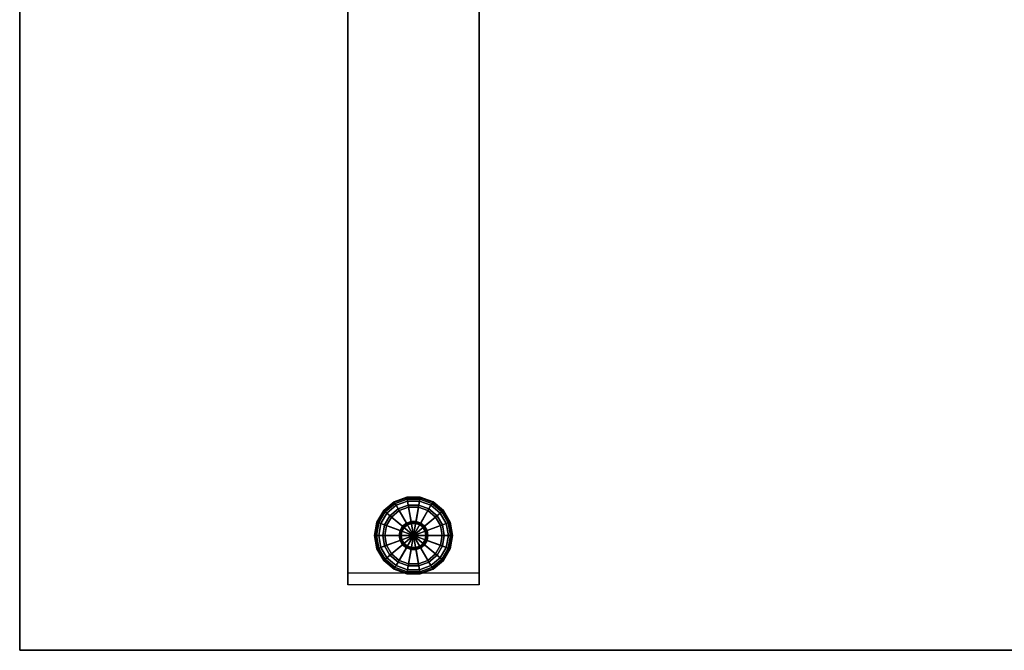
# Model space of a CAD drawing. Units: inches. Extents: x -30 to 30, y -12 to 12.
# Drawn here: x -30 to -15, y -12 to -2.4 of the extents above; entities that cross this region are included whole.
import ezdxf

# ---------------------------------------------------------------- set-up
doc = ezdxf.new("R2010")
doc.units = ezdxf.units.IN
doc.header["$MEASUREMENT"] = 0
doc.layers.add('AFUTL-3-EDPL', color=19, linetype='Continuous', plot=False)
for name, color, linetype in [('AFUTL-3-GDPL', 19, 'Continuous'), ('AFUTL-3-LGSS', 4, 'Continuous'), ('AFUTL-3-TPLM', 15, 'Continuous')]:
    doc.layers.add(name, color=color, linetype=linetype)

msp = doc.modelspace()

# ---------------------------------------------------------------- linework, layer by layer
at = {"layer": 'AFUTL-3-EDPL'}
for points in [[(-30, 12, 27.75), (-30, -12, 27.75), (-30, -12, 29), (-30, 12, 29)], [(-30, -12, 27.75), (30, -12, 27.75), (30, -12, 29), (-30, -12, 29)]]:
    msp.add_3dface(points, dxfattribs=at)
at = {"layer": 'AFUTL-3-GDPL'}
for points in [[(-24.293, -9.743, 0.031), (-24.297, -9.736, 0.063), (-24.455, -9.868, 0.063), (-24.448, -9.874, 0.031)], [(-24.297, -9.736, 0.063), (-24.297, -9.736, 0.188), (-24.455, -9.868, 0.188), (-24.455, -9.868, 0.063)], [(-24.297, -9.736, 0.188), (-24.293, -9.743, 0.219), (-24.448, -9.874, 0.219), (-24.455, -9.868, 0.188)], [(-24.281, -9.763, 0.008), (-24.293, -9.743, 0.031), (-24.448, -9.874, 0.031), (-24.431, -9.888, 0.008)], [(-24.293, -9.743, 0.219), (-24.281, -9.763, 0.242), (-24.431, -9.888, 0.242), (-24.448, -9.874, 0.219)], [(-24.102, -9.674, 0.031), (-24.103, -9.665, 0.063), (-24.297, -9.736, 0.063), (-24.293, -9.743, 0.031)], [(-24.103, -9.665, 0.063), (-24.103, -9.665, 0.188), (-24.297, -9.736, 0.188), (-24.297, -9.736, 0.063)], [(-24.103, -9.665, 0.188), (-24.102, -9.674, 0.219), (-24.293, -9.743, 0.219), (-24.297, -9.736, 0.188)], [(-24.098, -9.696, 0.008), (-24.102, -9.674, 0.031), (-24.293, -9.743, 0.031), (-24.281, -9.763, 0.008)], [(-24.102, -9.674, 0.219), (-24.098, -9.696, 0.242), (-24.281, -9.763, 0.242), (-24.293, -9.743, 0.219)], [(-24.092, -9.727), (-24.098, -9.696, 0.008), (-24.281, -9.763, 0.008), (-24.266, -9.79)], [(-24.098, -9.696, 0.242), (-24.092, -9.727, 0.25), (-24.266, -9.79, 0.25), (-24.281, -9.763, 0.242)], [(-24, -10.25), (-24.092, -9.727), (-24.266, -9.79), (-24, -10.25)], [(-24.092, -9.727, 0.25), (-24.081, -9.788, 0.25), (-24.234, -9.844, 0.25), (-24.266, -9.79, 0.25)], [(-23.898, -9.674, 0.031), (-23.897, -9.665, 0.063), (-24.103, -9.665, 0.063), (-24.102, -9.674, 0.031)], [(-23.897, -9.665, 0.063), (-23.897, -9.665, 0.188), (-24.103, -9.665, 0.188), (-24.103, -9.665, 0.063)], [(-23.897, -9.665, 0.188), (-23.898, -9.674, 0.219), (-24.102, -9.674, 0.219), (-24.103, -9.665, 0.188)], [(-23.902, -9.696, 0.008), (-23.898, -9.674, 0.031), (-24.102, -9.674, 0.031), (-24.098, -9.696, 0.008)], [(-23.898, -9.674, 0.219), (-23.902, -9.696, 0.242), (-24.098, -9.696, 0.242), (-24.102, -9.674, 0.219)], [(-23.908, -9.727), (-23.902, -9.696, 0.008), (-24.098, -9.696, 0.008), (-24.092, -9.727)], [(-23.902, -9.696, 0.242), (-23.908, -9.727, 0.25), (-24.092, -9.727, 0.25), (-24.098, -9.696, 0.242)], [(-24, -10.25), (-23.908, -9.727), (-24.092, -9.727), (-24, -10.25)], [(-23.908, -9.727, 0.25), (-23.919, -9.788, 0.25), (-24.081, -9.788, 0.25), (-24.092, -9.727, 0.25)], [(-24, -10.25), (-23.734, -9.79), (-23.908, -9.727), (-24, -10.25)], [(-23.734, -9.79, 0.25), (-23.766, -9.844, 0.25), (-23.919, -9.788, 0.25), (-23.908, -9.727, 0.25)], [(-23.734, -9.79), (-23.719, -9.763, 0.008), (-23.902, -9.696, 0.008), (-23.908, -9.727)], [(-23.719, -9.763, 0.242), (-23.734, -9.79, 0.25), (-23.908, -9.727, 0.25), (-23.902, -9.696, 0.242)], [(-23.719, -9.763, 0.008), (-23.707, -9.743, 0.031), (-23.898, -9.674, 0.031), (-23.902, -9.696, 0.008)], [(-23.707, -9.743, 0.219), (-23.719, -9.763, 0.242), (-23.902, -9.696, 0.242), (-23.898, -9.674, 0.219)], [(-23.707, -9.743, 0.031), (-23.703, -9.736, 0.063), (-23.897, -9.665, 0.063), (-23.898, -9.674, 0.031)], [(-23.703, -9.736, 0.188), (-23.707, -9.743, 0.219), (-23.898, -9.674, 0.219), (-23.897, -9.665, 0.188)], [(-23.703, -9.736, 0.063), (-23.703, -9.736, 0.188), (-23.897, -9.665, 0.188), (-23.897, -9.665, 0.063)], [(-23.569, -9.888, 0.008), (-23.552, -9.874, 0.031), (-23.707, -9.743, 0.031), (-23.719, -9.763, 0.008)], [(-23.552, -9.874, 0.219), (-23.569, -9.888, 0.242), (-23.719, -9.763, 0.242), (-23.707, -9.743, 0.219)], [(-23.552, -9.874, 0.031), (-23.545, -9.868, 0.063), (-23.703, -9.736, 0.063), (-23.707, -9.743, 0.031)], [(-23.545, -9.868, 0.188), (-23.552, -9.874, 0.219), (-23.707, -9.743, 0.219), (-23.703, -9.736, 0.188)], [(-23.545, -9.868, 0.063), (-23.545, -9.868, 0.188), (-23.703, -9.736, 0.188), (-23.703, -9.736, 0.063)], [(-24.448, -9.874, 0.031), (-24.455, -9.868, 0.063), (-24.558, -10.047, 0.063), (-24.55, -10.05, 0.031)], [(-24.455, -9.868, 0.063), (-24.455, -9.868, 0.188), (-24.558, -10.047, 0.188), (-24.558, -10.047, 0.063)], [(-24.455, -9.868, 0.188), (-24.448, -9.874, 0.219), (-24.55, -10.05, 0.219), (-24.558, -10.047, 0.188)], [(-24.431, -9.888, 0.008), (-24.448, -9.874, 0.031), (-24.55, -10.05, 0.031), (-24.529, -10.058, 0.008)], [(-24.448, -9.874, 0.219), (-24.431, -9.888, 0.242), (-24.529, -10.058, 0.242), (-24.55, -10.05, 0.219)], [(-24.407, -9.909), (-24.431, -9.888, 0.008), (-24.529, -10.058, 0.008), (-24.499, -10.068)], [(-24.431, -9.888, 0.242), (-24.407, -9.909, 0.25), (-24.499, -10.068, 0.25), (-24.529, -10.058, 0.242)], [(-24.266, -9.79), (-24.281, -9.763, 0.008), (-24.431, -9.888, 0.008), (-24.407, -9.909)], [(-24.281, -9.763, 0.242), (-24.266, -9.79, 0.25), (-24.407, -9.909, 0.25), (-24.431, -9.888, 0.242)], [(-24, -10.25), (-24.266, -9.79), (-24.407, -9.909), (-24, -10.25)], [(-24.266, -9.79, 0.25), (-24.234, -9.844, 0.25), (-24.359, -9.949, 0.25), (-24.407, -9.909, 0.25)], [(-24.234, -9.844, 0.25), (-24.234, -9.844, 0.406), (-24.359, -9.949, 0.406), (-24.359, -9.949, 0.25)], [(-24.234, -9.844, 0.406), (-24.219, -9.871, 0.406), (-24.335, -9.969, 0.406), (-24.359, -9.949, 0.406)], [(-24.219, -9.871, 0.406), (-24.219, -9.871, 0.437), (-24.335, -9.969, 0.437), (-24.335, -9.969, 0.406)], [(-24.219, -9.871, 0.437), (-24.109, -10.061, 0.437), (-24.168, -10.109, 0.437), (-24.335, -9.969, 0.437)], [(-24.081, -9.788, 0.25), (-24.081, -9.788, 0.406), (-24.234, -9.844, 0.406), (-24.234, -9.844, 0.25)], [(-24.081, -9.788, 0.406), (-24.076, -9.819, 0.406), (-24.219, -9.871, 0.406), (-24.234, -9.844, 0.406)], [(-24.076, -9.819, 0.406), (-24.076, -9.819, 0.437), (-24.219, -9.871, 0.437), (-24.219, -9.871, 0.406)], [(-24.076, -9.819, 0.437), (-24.038, -10.035, 0.437), (-24.109, -10.061, 0.437), (-24.219, -9.871, 0.437)], [(-23.919, -9.788, 0.25), (-23.919, -9.788, 0.406), (-24.081, -9.788, 0.406), (-24.081, -9.788, 0.25)], [(-23.919, -9.788, 0.406), (-23.924, -9.819, 0.406), (-24.076, -9.819, 0.406), (-24.081, -9.788, 0.406)], [(-23.924, -9.819, 0.406), (-23.924, -9.819, 0.437), (-24.076, -9.819, 0.437), (-24.076, -9.819, 0.406)], [(-23.924, -9.819, 0.437), (-23.962, -10.035, 0.437), (-24.038, -10.035, 0.437), (-24.076, -9.819, 0.437)], [(-24, -10.25), (-23.593, -9.909), (-23.734, -9.79), (-24, -10.25)], [(-23.781, -9.871, 0.437), (-23.891, -10.061, 0.437), (-23.962, -10.035, 0.437), (-23.924, -9.819, 0.437)], [(-23.766, -9.844, 0.406), (-23.781, -9.871, 0.406), (-23.924, -9.819, 0.406), (-23.919, -9.788, 0.406)], [(-23.781, -9.871, 0.406), (-23.781, -9.871, 0.437), (-23.924, -9.819, 0.437), (-23.924, -9.819, 0.406)], [(-23.766, -9.844, 0.25), (-23.766, -9.844, 0.406), (-23.919, -9.788, 0.406), (-23.919, -9.788, 0.25)], [(-23.665, -9.969, 0.437), (-23.832, -10.109, 0.437), (-23.891, -10.061, 0.437), (-23.781, -9.871, 0.437)], [(-23.641, -9.949, 0.406), (-23.665, -9.969, 0.406), (-23.781, -9.871, 0.406), (-23.766, -9.844, 0.406)], [(-23.665, -9.969, 0.406), (-23.665, -9.969, 0.437), (-23.781, -9.871, 0.437), (-23.781, -9.871, 0.406)], [(-23.593, -9.909, 0.25), (-23.641, -9.949, 0.25), (-23.766, -9.844, 0.25), (-23.734, -9.79, 0.25)], [(-23.641, -9.949, 0.25), (-23.641, -9.949, 0.406), (-23.766, -9.844, 0.406), (-23.766, -9.844, 0.25)], [(-23.593, -9.909), (-23.569, -9.888, 0.008), (-23.719, -9.763, 0.008), (-23.734, -9.79)], [(-23.569, -9.888, 0.242), (-23.593, -9.909, 0.25), (-23.734, -9.79, 0.25), (-23.719, -9.763, 0.242)], [(-23.501, -10.068), (-23.471, -10.058, 0.008), (-23.569, -9.888, 0.008), (-23.593, -9.909)], [(-23.471, -10.058, 0.242), (-23.501, -10.068, 0.25), (-23.593, -9.909, 0.25), (-23.569, -9.888, 0.242)], [(-23.471, -10.058, 0.008), (-23.45, -10.05, 0.031), (-23.552, -9.874, 0.031), (-23.569, -9.888, 0.008)], [(-23.45, -10.05, 0.219), (-23.471, -10.058, 0.242), (-23.569, -9.888, 0.242), (-23.552, -9.874, 0.219)], [(-23.45, -10.05, 0.031), (-23.442, -10.047, 0.063), (-23.545, -9.868, 0.063), (-23.552, -9.874, 0.031)], [(-23.442, -10.047, 0.188), (-23.45, -10.05, 0.219), (-23.552, -9.874, 0.219), (-23.545, -9.868, 0.188)], [(-23.442, -10.047, 0.063), (-23.442, -10.047, 0.188), (-23.545, -9.868, 0.188), (-23.545, -9.868, 0.063)], [(-24.55, -10.05, 0.031), (-24.558, -10.047, 0.063), (-24.594, -10.25, 0.063), (-24.585, -10.25, 0.031)], [(-24.558, -10.047, 0.063), (-24.558, -10.047, 0.188), (-24.594, -10.25, 0.188), (-24.594, -10.25, 0.063)], [(-24.558, -10.047, 0.188), (-24.55, -10.05, 0.219), (-24.585, -10.25, 0.219), (-24.594, -10.25, 0.188)], [(-24.529, -10.058, 0.008), (-24.55, -10.05, 0.031), (-24.585, -10.25, 0.031), (-24.562, -10.25, 0.008)], [(-24.55, -10.05, 0.219), (-24.529, -10.058, 0.242), (-24.562, -10.25, 0.242), (-24.585, -10.25, 0.219)], [(-24, -10.25), (-24.407, -9.909), (-24.499, -10.068), (-24, -10.25)], [(-24.407, -9.909, 0.25), (-24.359, -9.949, 0.25), (-24.44, -10.09, 0.25), (-24.499, -10.068, 0.25)], [(-24.359, -9.949, 0.25), (-24.359, -9.949, 0.406), (-24.44, -10.09, 0.406), (-24.44, -10.09, 0.25)], [(-24.359, -9.949, 0.406), (-24.335, -9.969, 0.406), (-24.411, -10.1, 0.406), (-24.44, -10.09, 0.406)], [(-24.335, -9.969, 0.406), (-24.335, -9.969, 0.437), (-24.411, -10.1, 0.437), (-24.411, -10.1, 0.406)], [(-24.335, -9.969, 0.437), (-24.168, -10.109, 0.437), (-24.206, -10.175, 0.437), (-24.411, -10.1, 0.437)], [(-24.038, -10.035, 0.437), (-24.035, -10.05, 0.442), (-24.102, -10.074, 0.442), (-24.109, -10.061, 0.437)], [(-24.035, -10.05, 0.442), (-24.033, -10.061, 0.453), (-24.096, -10.084, 0.453), (-24.102, -10.074, 0.442)], [(-23.962, -10.035, 0.437), (-23.965, -10.05, 0.442), (-24.035, -10.05, 0.442), (-24.038, -10.035, 0.437)], [(-23.965, -10.05, 0.442), (-23.967, -10.061, 0.453), (-24.033, -10.061, 0.453), (-24.035, -10.05, 0.442)], [(-24, -10.25), (-23.501, -10.068), (-23.593, -9.909), (-24, -10.25)], [(-23.898, -10.074, 0.442), (-23.904, -10.084, 0.453), (-23.967, -10.061, 0.453), (-23.965, -10.05, 0.442)], [(-23.891, -10.061, 0.437), (-23.898, -10.074, 0.442), (-23.965, -10.05, 0.442), (-23.962, -10.035, 0.437)], [(-23.589, -10.1, 0.437), (-23.794, -10.175, 0.437), (-23.832, -10.109, 0.437), (-23.665, -9.969, 0.437)], [(-23.56, -10.09, 0.406), (-23.589, -10.1, 0.406), (-23.665, -9.969, 0.406), (-23.641, -9.949, 0.406)], [(-23.589, -10.1, 0.406), (-23.589, -10.1, 0.437), (-23.665, -9.969, 0.437), (-23.665, -9.969, 0.406)], [(-23.501, -10.068, 0.25), (-23.56, -10.09, 0.25), (-23.641, -9.949, 0.25), (-23.593, -9.909, 0.25)], [(-23.56, -10.09, 0.25), (-23.56, -10.09, 0.406), (-23.641, -9.949, 0.406), (-23.641, -9.949, 0.25)], [(-23.438, -10.25, 0.008), (-23.415, -10.25, 0.031), (-23.45, -10.05, 0.031), (-23.471, -10.058, 0.008)], [(-23.415, -10.25, 0.219), (-23.438, -10.25, 0.242), (-23.471, -10.058, 0.242), (-23.45, -10.05, 0.219)], [(-23.415, -10.25, 0.031), (-23.406, -10.25, 0.063), (-23.442, -10.047, 0.063), (-23.45, -10.05, 0.031)], [(-23.406, -10.25, 0.188), (-23.415, -10.25, 0.219), (-23.45, -10.05, 0.219), (-23.442, -10.047, 0.188)], [(-23.406, -10.25, 0.063), (-23.406, -10.25, 0.188), (-23.442, -10.047, 0.188), (-23.442, -10.047, 0.063)], [(-24.499, -10.068), (-24.529, -10.058, 0.008), (-24.562, -10.25, 0.008), (-24.531, -10.25)], [(-24.529, -10.058, 0.242), (-24.499, -10.068, 0.25), (-24.531, -10.25, 0.25), (-24.562, -10.25, 0.242)], [(-24, -10.25), (-24.499, -10.068), (-24.531, -10.25), (-24, -10.25)], [(-24.499, -10.068, 0.25), (-24.44, -10.09, 0.25), (-24.469, -10.25, 0.25), (-24.531, -10.25, 0.25)], [(-24.44, -10.09, 0.25), (-24.44, -10.09, 0.406), (-24.469, -10.25, 0.406), (-24.469, -10.25, 0.25)], [(-24.44, -10.09, 0.406), (-24.411, -10.1, 0.406), (-24.438, -10.25, 0.406), (-24.469, -10.25, 0.406)], [(-24.411, -10.1, 0.406), (-24.411, -10.1, 0.437), (-24.438, -10.25, 0.437), (-24.438, -10.25, 0.406)], [(-24.411, -10.1, 0.437), (-24.206, -10.175, 0.437), (-24.219, -10.25, 0.437), (-24.438, -10.25, 0.437)], [(-24.206, -10.175, 0.437), (-24.191, -10.181, 0.442), (-24.203, -10.25, 0.442), (-24.219, -10.25, 0.437)], [(-24.168, -10.109, 0.437), (-24.156, -10.119, 0.442), (-24.191, -10.181, 0.442), (-24.206, -10.175, 0.437)], [(-24.191, -10.181, 0.442), (-24.18, -10.184, 0.453), (-24.192, -10.25, 0.453), (-24.203, -10.25, 0.442)], [(-24.18, -10.184, 0.453), (-24.176, -10.186, 0.469), (-24.188, -10.25, 0.469), (-24.192, -10.25, 0.453)], [(-24.156, -10.119, 0.442), (-24.147, -10.127, 0.453), (-24.18, -10.184, 0.453), (-24.191, -10.181, 0.442)], [(-24.176, -10.186, 0.469), (-24.176, -10.186, 1.062), (-24.188, -10.25, 1.062), (-24.188, -10.25, 0.469)], [(-24.147, -10.127, 0.453), (-24.144, -10.129, 0.469), (-24.176, -10.186, 0.469), (-24.18, -10.184, 0.453)], [(-24.144, -10.129, 0.469), (-24.144, -10.129, 1.062), (-24.176, -10.186, 1.062), (-24.176, -10.186, 0.469)], [(-24.109, -10.061, 0.437), (-24.102, -10.074, 0.442), (-24.156, -10.119, 0.442), (-24.168, -10.109, 0.437)], [(-24.102, -10.074, 0.442), (-24.096, -10.084, 0.453), (-24.147, -10.127, 0.453), (-24.156, -10.119, 0.442)], [(-24.096, -10.084, 0.453), (-24.094, -10.088, 0.469), (-24.144, -10.129, 0.469), (-24.147, -10.127, 0.453)], [(-24.094, -10.088, 0.469), (-24.094, -10.088, 1.062), (-24.144, -10.129, 1.062), (-24.144, -10.129, 0.469)], [(-24.033, -10.061, 0.453), (-24.033, -10.065, 0.469), (-24.094, -10.088, 0.469), (-24.096, -10.084, 0.453)], [(-24.033, -10.065, 0.469), (-24.033, -10.065, 1.062), (-24.094, -10.088, 1.062), (-24.094, -10.088, 0.469)], [(-23.967, -10.061, 0.453), (-23.967, -10.065, 0.469), (-24.033, -10.065, 0.469), (-24.033, -10.061, 0.453)], [(-23.967, -10.065, 0.469), (-23.967, -10.065, 1.062), (-24.033, -10.065, 1.062), (-24.033, -10.065, 0.469)], [(-24, -10.25), (-23.469, -10.25), (-23.501, -10.068), (-24, -10.25)], [(-23.904, -10.084, 0.453), (-23.906, -10.088, 0.469), (-23.967, -10.065, 0.469), (-23.967, -10.061, 0.453)], [(-23.906, -10.088, 0.469), (-23.906, -10.088, 1.062), (-23.967, -10.065, 1.062), (-23.967, -10.065, 0.469)], [(-23.853, -10.127, 0.453), (-23.856, -10.129, 0.469), (-23.906, -10.088, 0.469), (-23.904, -10.084, 0.453)], [(-23.856, -10.129, 0.469), (-23.856, -10.129, 1.062), (-23.906, -10.088, 1.062), (-23.906, -10.088, 0.469)], [(-23.844, -10.119, 0.442), (-23.853, -10.127, 0.453), (-23.904, -10.084, 0.453), (-23.898, -10.074, 0.442)], [(-23.832, -10.109, 0.437), (-23.844, -10.119, 0.442), (-23.898, -10.074, 0.442), (-23.891, -10.061, 0.437)], [(-23.82, -10.184, 0.453), (-23.824, -10.186, 0.469), (-23.856, -10.129, 0.469), (-23.853, -10.127, 0.453)], [(-23.824, -10.186, 0.469), (-23.824, -10.186, 1.062), (-23.856, -10.129, 1.062), (-23.856, -10.129, 0.469)], [(-23.809, -10.181, 0.442), (-23.82, -10.184, 0.453), (-23.853, -10.127, 0.453), (-23.844, -10.119, 0.442)], [(-23.794, -10.175, 0.437), (-23.809, -10.181, 0.442), (-23.844, -10.119, 0.442), (-23.832, -10.109, 0.437)], [(-23.808, -10.25, 0.453), (-23.812, -10.25, 0.469), (-23.824, -10.186, 0.469), (-23.82, -10.184, 0.453)], [(-23.812, -10.25, 0.469), (-23.812, -10.25, 1.062), (-23.824, -10.186, 1.062), (-23.824, -10.186, 0.469)], [(-23.797, -10.25, 0.442), (-23.808, -10.25, 0.453), (-23.82, -10.184, 0.453), (-23.809, -10.181, 0.442)], [(-23.781, -10.25, 0.437), (-23.797, -10.25, 0.442), (-23.809, -10.181, 0.442), (-23.794, -10.175, 0.437)], [(-23.562, -10.25, 0.437), (-23.781, -10.25, 0.437), (-23.794, -10.175, 0.437), (-23.589, -10.1, 0.437)], [(-23.531, -10.25, 0.406), (-23.562, -10.25, 0.406), (-23.589, -10.1, 0.406), (-23.56, -10.09, 0.406)], [(-23.562, -10.25, 0.406), (-23.562, -10.25, 0.437), (-23.589, -10.1, 0.437), (-23.589, -10.1, 0.406)], [(-23.469, -10.25, 0.25), (-23.531, -10.25, 0.25), (-23.56, -10.09, 0.25), (-23.501, -10.068, 0.25)], [(-23.531, -10.25, 0.25), (-23.531, -10.25, 0.406), (-23.56, -10.09, 0.406), (-23.56, -10.09, 0.25)], [(-23.469, -10.25), (-23.438, -10.25, 0.008), (-23.471, -10.058, 0.008), (-23.501, -10.068)], [(-23.438, -10.25, 0.242), (-23.469, -10.25, 0.25), (-23.501, -10.068, 0.25), (-23.471, -10.058, 0.242)], [(-24.585, -10.25, 0.031), (-24.594, -10.25, 0.063), (-24.558, -10.453, 0.063), (-24.55, -10.45, 0.031)], [(-24.594, -10.25, 0.063), (-24.594, -10.25, 0.188), (-24.558, -10.453, 0.188), (-24.558, -10.453, 0.063)], [(-24.594, -10.25, 0.188), (-24.585, -10.25, 0.219), (-24.55, -10.45, 0.219), (-24.558, -10.453, 0.188)], [(-24.562, -10.25, 0.008), (-24.585, -10.25, 0.031), (-24.55, -10.45, 0.031), (-24.529, -10.442, 0.008)], [(-24.585, -10.25, 0.219), (-24.562, -10.25, 0.242), (-24.529, -10.442, 0.242), (-24.55, -10.45, 0.219)], [(-24.531, -10.25), (-24.562, -10.25, 0.008), (-24.529, -10.442, 0.008), (-24.499, -10.432)], [(-24.562, -10.25, 0.242), (-24.531, -10.25, 0.25), (-24.499, -10.432, 0.25), (-24.529, -10.442, 0.242)], [(-24, -10.25), (-24.531, -10.25), (-24.499, -10.432), (-24, -10.25)], [(-24.531, -10.25, 0.25), (-24.469, -10.25, 0.25), (-24.44, -10.41, 0.25), (-24.499, -10.432, 0.25)], [(-24, -10.25), (-24.499, -10.432), (-24.407, -10.591), (-24, -10.25)], [(-24.469, -10.25, 0.25), (-24.469, -10.25, 0.406), (-24.44, -10.41, 0.406), (-24.44, -10.41, 0.25)], [(-24.469, -10.25, 0.406), (-24.438, -10.25, 0.406), (-24.411, -10.4, 0.406), (-24.44, -10.41, 0.406)], [(-24.438, -10.25, 0.406), (-24.438, -10.25, 0.437), (-24.411, -10.4, 0.437), (-24.411, -10.4, 0.406)], [(-24.438, -10.25, 0.437), (-24.219, -10.25, 0.437), (-24.206, -10.325, 0.437), (-24.411, -10.4, 0.437)], [(-24.411, -10.4, 0.437), (-24.206, -10.325, 0.437), (-24.168, -10.391, 0.437), (-24.335, -10.531, 0.437)], [(-24, -10.25), (-24.407, -10.591), (-24.266, -10.71), (-24, -10.25)], [(-24, -10.25), (-24.266, -10.71), (-24.092, -10.773), (-24, -10.25)], [(-24.219, -10.25, 0.437), (-24.203, -10.25, 0.442), (-24.191, -10.319, 0.442), (-24.206, -10.325, 0.437)], [(-24.206, -10.325, 0.437), (-24.191, -10.319, 0.442), (-24.156, -10.381, 0.442), (-24.168, -10.391, 0.437)], [(-24.203, -10.25, 0.442), (-24.192, -10.25, 0.453), (-24.18, -10.316, 0.453), (-24.191, -10.319, 0.442)], [(-24.192, -10.25, 0.453), (-24.188, -10.25, 0.469), (-24.176, -10.314, 0.469), (-24.18, -10.316, 0.453)], [(-24.191, -10.319, 0.442), (-24.18, -10.316, 0.453), (-24.147, -10.373, 0.453), (-24.156, -10.381, 0.442)], [(-24.188, -10.25, 0.469), (-24.188, -10.25, 1.062), (-24.176, -10.314, 1.062), (-24.176, -10.314, 0.469)], [(-24.18, -10.316, 0.453), (-24.176, -10.314, 0.469), (-24.144, -10.371, 0.469), (-24.147, -10.373, 0.453)], [(-24.176, -10.314, 0.469), (-24.176, -10.314, 1.062), (-24.144, -10.371, 1.062), (-24.144, -10.371, 0.469)], [(-24, -10.25), (-24.092, -10.773), (-23.908, -10.773), (-24, -10.25)], [(-24, -10.25), (-23.501, -10.432), (-23.469, -10.25), (-24, -10.25)], [(-24, -10.25), (-23.593, -10.591), (-23.501, -10.432), (-24, -10.25)], [(-24, -10.25), (-23.734, -10.71), (-23.593, -10.591), (-24, -10.25)], [(-24, -10.25), (-23.908, -10.773), (-23.734, -10.71), (-24, -10.25)], [(-23.853, -10.373, 0.453), (-23.856, -10.371, 0.469), (-23.824, -10.314, 0.469), (-23.82, -10.316, 0.453)], [(-23.856, -10.371, 0.469), (-23.856, -10.371, 1.062), (-23.824, -10.314, 1.062), (-23.824, -10.314, 0.469)], [(-23.844, -10.381, 0.442), (-23.853, -10.373, 0.453), (-23.82, -10.316, 0.453), (-23.809, -10.319, 0.442)], [(-23.832, -10.391, 0.437), (-23.844, -10.381, 0.442), (-23.809, -10.319, 0.442), (-23.794, -10.325, 0.437)], [(-23.665, -10.531, 0.437), (-23.832, -10.391, 0.437), (-23.794, -10.325, 0.437), (-23.589, -10.4, 0.437)], [(-23.82, -10.316, 0.453), (-23.824, -10.314, 0.469), (-23.812, -10.25, 0.469), (-23.808, -10.25, 0.453)], [(-23.824, -10.314, 0.469), (-23.824, -10.314, 1.062), (-23.812, -10.25, 1.062), (-23.812, -10.25, 0.469)], [(-23.809, -10.319, 0.442), (-23.82, -10.316, 0.453), (-23.808, -10.25, 0.453), (-23.797, -10.25, 0.442)], [(-23.794, -10.325, 0.437), (-23.809, -10.319, 0.442), (-23.797, -10.25, 0.442), (-23.781, -10.25, 0.437)], [(-23.589, -10.4, 0.437), (-23.794, -10.325, 0.437), (-23.781, -10.25, 0.437), (-23.562, -10.25, 0.437)], [(-23.56, -10.41, 0.406), (-23.589, -10.4, 0.406), (-23.562, -10.25, 0.406), (-23.531, -10.25, 0.406)], [(-23.589, -10.4, 0.406), (-23.589, -10.4, 0.437), (-23.562, -10.25, 0.437), (-23.562, -10.25, 0.406)], [(-23.501, -10.432, 0.25), (-23.56, -10.41, 0.25), (-23.531, -10.25, 0.25), (-23.469, -10.25, 0.25)], [(-23.56, -10.41, 0.25), (-23.56, -10.41, 0.406), (-23.531, -10.25, 0.406), (-23.531, -10.25, 0.25)], [(-23.501, -10.432), (-23.471, -10.442, 0.008), (-23.438, -10.25, 0.008), (-23.469, -10.25)], [(-23.471, -10.442, 0.242), (-23.501, -10.432, 0.25), (-23.469, -10.25, 0.25), (-23.438, -10.25, 0.242)], [(-23.471, -10.442, 0.008), (-23.45, -10.45, 0.031), (-23.415, -10.25, 0.031), (-23.438, -10.25, 0.008)], [(-23.45, -10.45, 0.219), (-23.471, -10.442, 0.242), (-23.438, -10.25, 0.242), (-23.415, -10.25, 0.219)], [(-23.45, -10.45, 0.031), (-23.442, -10.453, 0.063), (-23.406, -10.25, 0.063), (-23.415, -10.25, 0.031)], [(-23.442, -10.453, 0.188), (-23.45, -10.45, 0.219), (-23.415, -10.25, 0.219), (-23.406, -10.25, 0.188)], [(-23.442, -10.453, 0.063), (-23.442, -10.453, 0.188), (-23.406, -10.25, 0.188), (-23.406, -10.25, 0.063)], [(-24.55, -10.45, 0.031), (-24.558, -10.453, 0.063), (-24.455, -10.632, 0.063), (-24.448, -10.626, 0.031)], [(-24.558, -10.453, 0.188), (-24.55, -10.45, 0.219), (-24.448, -10.626, 0.219), (-24.455, -10.632, 0.188)], [(-24.558, -10.453, 0.063), (-24.558, -10.453, 0.188), (-24.455, -10.632, 0.188), (-24.455, -10.632, 0.063)], [(-24.529, -10.442, 0.008), (-24.55, -10.45, 0.031), (-24.448, -10.626, 0.031), (-24.431, -10.612, 0.008)], [(-24.55, -10.45, 0.219), (-24.529, -10.442, 0.242), (-24.431, -10.612, 0.242), (-24.448, -10.626, 0.219)], [(-24.499, -10.432), (-24.529, -10.442, 0.008), (-24.431, -10.612, 0.008), (-24.407, -10.591)], [(-24.529, -10.442, 0.242), (-24.499, -10.432, 0.25), (-24.407, -10.591, 0.25), (-24.431, -10.612, 0.242)], [(-24.499, -10.432, 0.25), (-24.44, -10.41, 0.25), (-24.359, -10.551, 0.25), (-24.407, -10.591, 0.25)], [(-24.44, -10.41, 0.406), (-24.411, -10.4, 0.406), (-24.335, -10.531, 0.406), (-24.359, -10.551, 0.406)], [(-24.44, -10.41, 0.25), (-24.44, -10.41, 0.406), (-24.359, -10.551, 0.406), (-24.359, -10.551, 0.25)], [(-24.411, -10.4, 0.406), (-24.411, -10.4, 0.437), (-24.335, -10.531, 0.437), (-24.335, -10.531, 0.406)], [(-24.335, -10.531, 0.437), (-24.168, -10.391, 0.437), (-24.109, -10.439, 0.437), (-24.219, -10.629, 0.437)], [(-24.219, -10.629, 0.437), (-24.109, -10.439, 0.437), (-24.038, -10.465, 0.437), (-24.076, -10.681, 0.437)], [(-24.168, -10.391, 0.437), (-24.156, -10.381, 0.442), (-24.102, -10.426, 0.442), (-24.109, -10.439, 0.437)], [(-24.156, -10.381, 0.442), (-24.147, -10.373, 0.453), (-24.096, -10.416, 0.453), (-24.102, -10.426, 0.442)], [(-24.147, -10.373, 0.453), (-24.144, -10.371, 0.469), (-24.094, -10.412, 0.469), (-24.096, -10.416, 0.453)], [(-24.144, -10.371, 0.469), (-24.144, -10.371, 1.062), (-24.094, -10.412, 1.062), (-24.094, -10.412, 0.469)], [(-24.109, -10.439, 0.437), (-24.102, -10.426, 0.442), (-24.035, -10.45, 0.442), (-24.038, -10.465, 0.437)], [(-24.102, -10.426, 0.442), (-24.096, -10.416, 0.453), (-24.033, -10.439, 0.453), (-24.035, -10.45, 0.442)], [(-24.096, -10.416, 0.453), (-24.094, -10.412, 0.469), (-24.033, -10.435, 0.469), (-24.033, -10.439, 0.453)], [(-24.094, -10.412, 0.469), (-24.094, -10.412, 1.062), (-24.033, -10.435, 1.062), (-24.033, -10.435, 0.469)], [(-24.076, -10.681, 0.437), (-24.038, -10.465, 0.437), (-23.962, -10.465, 0.437), (-23.924, -10.681, 0.437)], [(-24.038, -10.465, 0.437), (-24.035, -10.45, 0.442), (-23.965, -10.45, 0.442), (-23.962, -10.465, 0.437)], [(-24.035, -10.45, 0.442), (-24.033, -10.439, 0.453), (-23.967, -10.439, 0.453), (-23.965, -10.45, 0.442)], [(-24.033, -10.439, 0.453), (-24.033, -10.435, 0.469), (-23.967, -10.435, 0.469), (-23.967, -10.439, 0.453)], [(-24.033, -10.435, 0.469), (-24.033, -10.435, 1.062), (-23.967, -10.435, 1.062), (-23.967, -10.435, 0.469)], [(-23.967, -10.439, 0.453), (-23.967, -10.435, 0.469), (-23.906, -10.412, 0.469), (-23.904, -10.416, 0.453)], [(-23.967, -10.435, 0.469), (-23.967, -10.435, 1.062), (-23.906, -10.412, 1.062), (-23.906, -10.412, 0.469)], [(-23.965, -10.45, 0.442), (-23.967, -10.439, 0.453), (-23.904, -10.416, 0.453), (-23.898, -10.426, 0.442)], [(-23.962, -10.465, 0.437), (-23.965, -10.45, 0.442), (-23.898, -10.426, 0.442), (-23.891, -10.439, 0.437)], [(-23.924, -10.681, 0.437), (-23.962, -10.465, 0.437), (-23.891, -10.439, 0.437), (-23.781, -10.629, 0.437)], [(-23.904, -10.416, 0.453), (-23.906, -10.412, 0.469), (-23.856, -10.371, 0.469), (-23.853, -10.373, 0.453)], [(-23.906, -10.412, 0.469), (-23.906, -10.412, 1.062), (-23.856, -10.371, 1.062), (-23.856, -10.371, 0.469)], [(-23.898, -10.426, 0.442), (-23.904, -10.416, 0.453), (-23.853, -10.373, 0.453), (-23.844, -10.381, 0.442)], [(-23.891, -10.439, 0.437), (-23.898, -10.426, 0.442), (-23.844, -10.381, 0.442), (-23.832, -10.391, 0.437)], [(-23.781, -10.629, 0.437), (-23.891, -10.439, 0.437), (-23.832, -10.391, 0.437), (-23.665, -10.531, 0.437)], [(-23.641, -10.551, 0.406), (-23.665, -10.531, 0.406), (-23.589, -10.4, 0.406), (-23.56, -10.41, 0.406)], [(-23.665, -10.531, 0.406), (-23.665, -10.531, 0.437), (-23.589, -10.4, 0.437), (-23.589, -10.4, 0.406)], [(-23.593, -10.591, 0.25), (-23.641, -10.551, 0.25), (-23.56, -10.41, 0.25), (-23.501, -10.432, 0.25)], [(-23.641, -10.551, 0.25), (-23.641, -10.551, 0.406), (-23.56, -10.41, 0.406), (-23.56, -10.41, 0.25)], [(-23.593, -10.591), (-23.569, -10.612, 0.008), (-23.471, -10.442, 0.008), (-23.501, -10.432)], [(-23.569, -10.612, 0.242), (-23.593, -10.591, 0.25), (-23.501, -10.432, 0.25), (-23.471, -10.442, 0.242)], [(-23.569, -10.612, 0.008), (-23.552, -10.626, 0.031), (-23.45, -10.45, 0.031), (-23.471, -10.442, 0.008)], [(-23.552, -10.626, 0.219), (-23.569, -10.612, 0.242), (-23.471, -10.442, 0.242), (-23.45, -10.45, 0.219)], [(-23.552, -10.626, 0.031), (-23.545, -10.632, 0.063), (-23.442, -10.453, 0.063), (-23.45, -10.45, 0.031)], [(-23.545, -10.632, 0.188), (-23.552, -10.626, 0.219), (-23.45, -10.45, 0.219), (-23.442, -10.453, 0.188)], [(-23.545, -10.632, 0.063), (-23.545, -10.632, 0.188), (-23.442, -10.453, 0.188), (-23.442, -10.453, 0.063)], [(-24.448, -10.626, 0.031), (-24.455, -10.632, 0.063), (-24.297, -10.764, 0.063), (-24.293, -10.757, 0.031)], [(-24.455, -10.632, 0.188), (-24.448, -10.626, 0.219), (-24.293, -10.757, 0.219), (-24.297, -10.764, 0.188)], [(-24.455, -10.632, 0.063), (-24.455, -10.632, 0.188), (-24.297, -10.764, 0.188), (-24.297, -10.764, 0.063)], [(-24.431, -10.612, 0.008), (-24.448, -10.626, 0.031), (-24.293, -10.757, 0.031), (-24.281, -10.737, 0.008)], [(-24.448, -10.626, 0.219), (-24.431, -10.612, 0.242), (-24.281, -10.737, 0.242), (-24.293, -10.757, 0.219)], [(-24.407, -10.591), (-24.431, -10.612, 0.008), (-24.281, -10.737, 0.008), (-24.266, -10.71)], [(-24.431, -10.612, 0.242), (-24.407, -10.591, 0.25), (-24.266, -10.71, 0.25), (-24.281, -10.737, 0.242)], [(-24.407, -10.591, 0.25), (-24.359, -10.551, 0.25), (-24.234, -10.656, 0.25), (-24.266, -10.71, 0.25)], [(-24.359, -10.551, 0.406), (-24.335, -10.531, 0.406), (-24.219, -10.629, 0.406), (-24.234, -10.656, 0.406)], [(-24.359, -10.551, 0.25), (-24.359, -10.551, 0.406), (-24.234, -10.656, 0.406), (-24.234, -10.656, 0.25)], [(-24.335, -10.531, 0.406), (-24.335, -10.531, 0.437), (-24.219, -10.629, 0.437), (-24.219, -10.629, 0.406)], [(-24.234, -10.656, 0.406), (-24.219, -10.629, 0.406), (-24.076, -10.681, 0.406), (-24.081, -10.712, 0.406)], [(-24.219, -10.629, 0.406), (-24.219, -10.629, 0.437), (-24.076, -10.681, 0.437), (-24.076, -10.681, 0.406)], [(-23.919, -10.712, 0.406), (-23.924, -10.681, 0.406), (-23.781, -10.629, 0.406), (-23.766, -10.656, 0.406)], [(-23.924, -10.681, 0.406), (-23.924, -10.681, 0.437), (-23.781, -10.629, 0.437), (-23.781, -10.629, 0.406)], [(-23.766, -10.656, 0.406), (-23.781, -10.629, 0.406), (-23.665, -10.531, 0.406), (-23.641, -10.551, 0.406)], [(-23.781, -10.629, 0.406), (-23.781, -10.629, 0.437), (-23.665, -10.531, 0.437), (-23.665, -10.531, 0.406)], [(-23.734, -10.71, 0.25), (-23.766, -10.656, 0.25), (-23.641, -10.551, 0.25), (-23.593, -10.591, 0.25)], [(-23.766, -10.656, 0.25), (-23.766, -10.656, 0.406), (-23.641, -10.551, 0.406), (-23.641, -10.551, 0.25)], [(-23.734, -10.71), (-23.719, -10.737, 0.008), (-23.569, -10.612, 0.008), (-23.593, -10.591)], [(-23.719, -10.737, 0.242), (-23.734, -10.71, 0.25), (-23.593, -10.591, 0.25), (-23.569, -10.612, 0.242)], [(-23.719, -10.737, 0.008), (-23.707, -10.757, 0.031), (-23.552, -10.626, 0.031), (-23.569, -10.612, 0.008)], [(-23.707, -10.757, 0.219), (-23.719, -10.737, 0.242), (-23.569, -10.612, 0.242), (-23.552, -10.626, 0.219)], [(-23.707, -10.757, 0.031), (-23.703, -10.764, 0.063), (-23.545, -10.632, 0.063), (-23.552, -10.626, 0.031)], [(-23.703, -10.764, 0.188), (-23.707, -10.757, 0.219), (-23.552, -10.626, 0.219), (-23.545, -10.632, 0.188)], [(-23.703, -10.764, 0.063), (-23.703, -10.764, 0.188), (-23.545, -10.632, 0.188), (-23.545, -10.632, 0.063)], [(-24.293, -10.757, 0.031), (-24.297, -10.764, 0.063), (-24.103, -10.835, 0.063), (-24.102, -10.826, 0.031)], [(-24.297, -10.764, 0.188), (-24.293, -10.757, 0.219), (-24.102, -10.826, 0.219), (-24.103, -10.835, 0.188)], [(-24.297, -10.764, 0.063), (-24.297, -10.764, 0.188), (-24.103, -10.835, 0.188), (-24.103, -10.835, 0.063)], [(-24.281, -10.737, 0.008), (-24.293, -10.757, 0.031), (-24.102, -10.826, 0.031), (-24.098, -10.804, 0.008)], [(-24.293, -10.757, 0.219), (-24.281, -10.737, 0.242), (-24.098, -10.804, 0.242), (-24.102, -10.826, 0.219)], [(-24.266, -10.71), (-24.281, -10.737, 0.008), (-24.098, -10.804, 0.008), (-24.092, -10.773)], [(-24.281, -10.737, 0.242), (-24.266, -10.71, 0.25), (-24.092, -10.773, 0.25), (-24.098, -10.804, 0.242)], [(-24.266, -10.71, 0.25), (-24.234, -10.656, 0.25), (-24.081, -10.712, 0.25), (-24.092, -10.773, 0.25)], [(-24.234, -10.656, 0.25), (-24.234, -10.656, 0.406), (-24.081, -10.712, 0.406), (-24.081, -10.712, 0.25)], [(-24.092, -10.773), (-24.098, -10.804, 0.008), (-23.902, -10.804, 0.008), (-23.908, -10.773)], [(-24.098, -10.804, 0.242), (-24.092, -10.773, 0.25), (-23.908, -10.773, 0.25), (-23.902, -10.804, 0.242)], [(-24.092, -10.773, 0.25), (-24.081, -10.712, 0.25), (-23.919, -10.712, 0.25), (-23.908, -10.773, 0.25)], [(-24.081, -10.712, 0.406), (-24.076, -10.681, 0.406), (-23.924, -10.681, 0.406), (-23.919, -10.712, 0.406)], [(-24.081, -10.712, 0.25), (-24.081, -10.712, 0.406), (-23.919, -10.712, 0.406), (-23.919, -10.712, 0.25)], [(-24.076, -10.681, 0.406), (-24.076, -10.681, 0.437), (-23.924, -10.681, 0.437), (-23.924, -10.681, 0.406)], [(-23.908, -10.773, 0.25), (-23.919, -10.712, 0.25), (-23.766, -10.656, 0.25), (-23.734, -10.71, 0.25)], [(-23.919, -10.712, 0.25), (-23.919, -10.712, 0.406), (-23.766, -10.656, 0.406), (-23.766, -10.656, 0.25)], [(-23.908, -10.773), (-23.902, -10.804, 0.008), (-23.719, -10.737, 0.008), (-23.734, -10.71)], [(-23.902, -10.804, 0.242), (-23.908, -10.773, 0.25), (-23.734, -10.71, 0.25), (-23.719, -10.737, 0.242)], [(-23.902, -10.804, 0.008), (-23.898, -10.826, 0.031), (-23.707, -10.757, 0.031), (-23.719, -10.737, 0.008)], [(-23.898, -10.826, 0.219), (-23.902, -10.804, 0.242), (-23.719, -10.737, 0.242), (-23.707, -10.757, 0.219)], [(-23.898, -10.826, 0.031), (-23.897, -10.835, 0.063), (-23.703, -10.764, 0.063), (-23.707, -10.757, 0.031)], [(-23.897, -10.835, 0.188), (-23.898, -10.826, 0.219), (-23.707, -10.757, 0.219), (-23.703, -10.764, 0.188)], [(-23.897, -10.835, 0.063), (-23.897, -10.835, 0.188), (-23.703, -10.764, 0.188), (-23.703, -10.764, 0.063)], [(-24.102, -10.826, 0.031), (-24.103, -10.835, 0.063), (-23.897, -10.835, 0.063), (-23.898, -10.826, 0.031)], [(-24.103, -10.835, 0.188), (-24.102, -10.826, 0.219), (-23.898, -10.826, 0.219), (-23.897, -10.835, 0.188)], [(-24.103, -10.835, 0.063), (-24.103, -10.835, 0.188), (-23.897, -10.835, 0.188), (-23.897, -10.835, 0.063)], [(-24.098, -10.804, 0.008), (-24.102, -10.826, 0.031), (-23.898, -10.826, 0.031), (-23.902, -10.804, 0.008)], [(-24.102, -10.826, 0.219), (-24.098, -10.804, 0.242), (-23.902, -10.804, 0.242), (-23.898, -10.826, 0.219)]]:
    msp.add_3dface(points, dxfattribs=at)
at = {"layer": 'AFUTL-3-LGSS'}
for points, invisible_edges in [([(-25, -1.841, 1.467), (-25, -1.871, 2.467), (-25, -3.741, 2.381), (-25, -3.68, 1.383)], 5), ([(-23, -1.841, 1.467), (-25, -1.841, 1.467), (-25, -3.68, 1.383), (-23, -3.68, 1.383)], 5), ([(-25, -1.871, 2.467), (-23, -1.871, 2.467), (-23, -3.741, 2.381), (-25, -3.741, 2.381)], 5), ([(-23, -1.871, 2.467), (-23, -1.841, 1.467), (-23, -3.68, 1.383), (-23, -3.741, 2.381)], 5), ([(-25, -3.68, 1.383), (-25, -3.741, 2.381), (-25, -5.607, 2.238), (-25, -5.515, 1.243)], 5), ([(-23, -3.68, 1.383), (-25, -3.68, 1.383), (-25, -5.515, 1.243), (-23, -5.515, 1.243)], 5), ([(-25, -3.741, 2.381), (-23, -3.741, 2.381), (-23, -5.607, 2.238), (-25, -5.607, 2.238)], 5), ([(-23, -3.741, 2.381), (-23, -3.68, 1.383), (-23, -5.515, 1.243), (-23, -5.607, 2.238)], 5), ([(-25, -5.515, 1.243), (-25, -5.607, 2.238), (-25, -7.467, 2.039), (-25, -7.345, 1.046)], 5), ([(-23, -5.515, 1.243), (-25, -5.515, 1.243), (-25, -7.345, 1.046), (-23, -7.345, 1.046)], 5), ([(-23, -5.607, 2.238), (-23, -5.515, 1.243), (-23, -7.345, 1.046), (-23, -7.467, 2.039)], 5), ([(-25, -5.607, 2.238), (-23, -5.607, 2.238), (-23, -7.467, 2.039), (-25, -7.467, 2.039)], 5), ([(-25, -7.345, 1.046), (-25, -7.467, 2.039), (-25, -9.321, 1.782), (-25, -9.169, 0.794)], 5), ([(-23, -7.345, 1.046), (-25, -7.345, 1.046), (-25, -9.169, 0.794), (-23, -9.169, 0.794)], 5), ([(-23, -7.467, 2.039), (-23, -7.345, 1.046), (-23, -9.169, 0.794), (-23, -9.321, 1.782)], 5), ([(-25, -7.467, 2.039), (-23, -7.467, 2.039), (-23, -9.321, 1.782), (-25, -9.321, 1.782)], 5), ([(-25, -9.169, 0.794), (-25, -9.321, 1.782), (-25, -11, 1.469), (-25, -10.818, 0.486)], 1), ([(-23, -9.169, 0.794), (-25, -9.169, 0.794), (-25, -10.818, 0.486), (-23, -10.818, 0.486)], 1), ([(-23, -9.321, 1.782), (-23, -9.169, 0.794), (-23, -10.818, 0.486), (-23, -11, 1.469)], 1), ([(-25, -9.321, 1.782), (-23, -9.321, 1.782), (-23, -11, 1.469), (-25, -11, 1.469)], 1)]:
    msp.add_3dface(points, dxfattribs=dict(at, invisible_edges=invisible_edges))
msp.add_3dface([(-25, -11, 1.469), (-25, -10.818, 0.486), (-23, -10.818, 0.486), (-23, -11, 1.469)], dxfattribs=at)
at = {"layer": 'AFUTL-3-TPLM'}
for points in [[(-30, 12, 29), (-30, -12, 29), (30, -12, 29), (30, 12, 29)], [(-30, 12, 27.75), (-30, -12, 27.75), (30, -12, 27.75), (30, 12, 27.75)]]:
    msp.add_3dface(points, dxfattribs=at)

doc.saveas('drawing.dxf')
